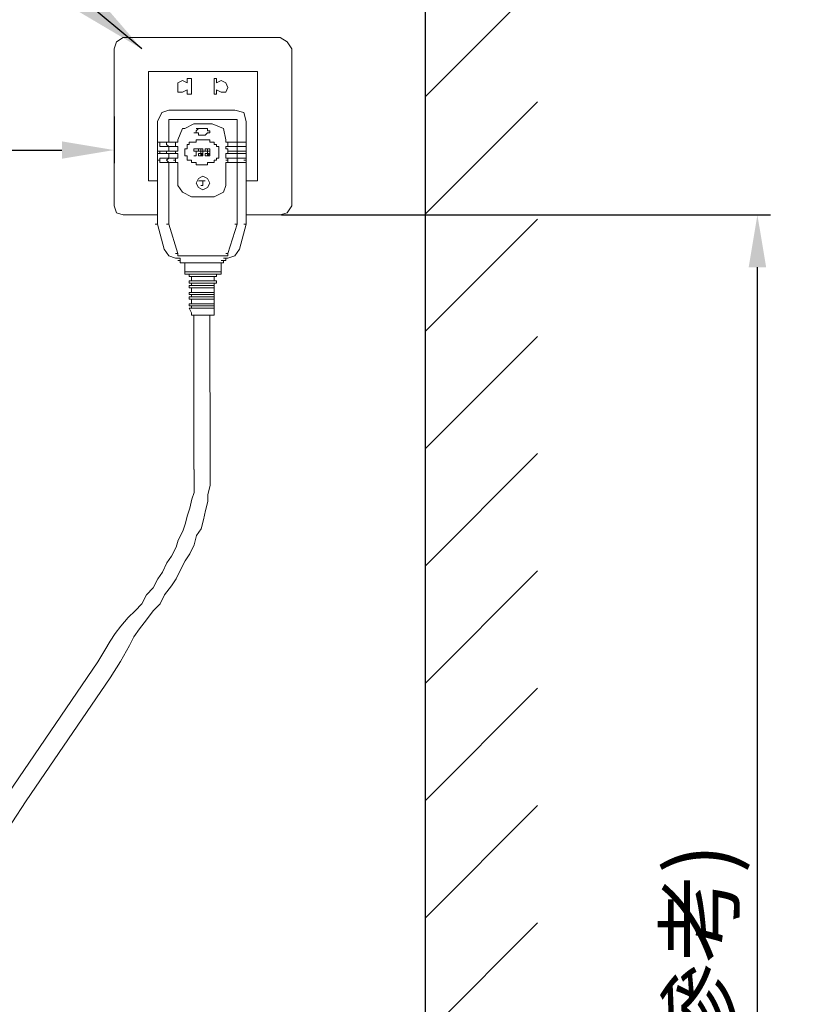
# Model space of a CAD drawing. Units: millimetres. Extents: x -2328 to -1802, y 1766 to 2066.
# Drawn here: x -2222 to -2192, y 1931 to 1969 of the extents above; entities that cross this region are included whole.
import ezdxf

# ---------------------------------------------------------------- set-up
doc = ezdxf.new("R2010")
doc.units = ezdxf.units.MM
doc.header["$LTSCALE"] = 46.255
doc.header["$PDMODE"] = 3
doc.header["$PDSIZE"] = 1
doc.layers.get('0').update_dxf_attribs({"linetype": 'CONTINUOUS'})
doc.layers.get('Defpoints').update_dxf_attribs({"linetype": 'CONTINUOUS', "lineweight": 18})
doc.layers.add('\\M+5CDBC\\M+5B2E3 1', color=7, linetype='CONTINUOUS')
doc.styles.get("Standard").update_dxf_attribs({"font": 'simfang.ttf'})
doc.dimstyles.new('da', dxfattribs={"dimscale": 5, "dimtxt": 5, "dimasz": 4, "dimexe": 1, "dimexo": 1, "dimgap": 1, "dimtad": 1, "dimdec": 0, "dimdsep": 46, "dimtxsty": 'Standard', "dimcen": 0, "dimdle": 0.8, "dimclrd": 256, "dimclre": 256, "dimclrt": 256, "dimadec": 0, "dimazin": 2, "dimtfac": 1, "dimtdec": 0, "dimtmove": 0, "dimatfit": 3, "dimfxl": 0, "dimtolj": 1, "dimarcsym": 0})

# ---------------------------------------------------------------- blocks, each defined once
blk = doc.blocks.new('*D87')
at = {"lineweight": -2, "ltscale": 5, "transparency": 16777216}
for p, q in [((-2208.493, 1985.596), (-2185.628, 1985.596)), ((-2186.128, 1983.596), (-2186.128, 1902.596)), ((-2209.953, 1900.596), (-2185.628, 1900.596))]:
    blk.add_line(p, q, dxfattribs=at)
at = {"ltscale": 5, "transparency": 16777216}
for points in [[(-2186.462, 1983.596), (-2185.795, 1983.596), (-2186.128, 1985.596)], [(-2186.462, 1902.596), (-2185.795, 1902.596), (-2186.128, 1900.596)]]:
    blk.add_solid(points, dxfattribs=at)
at = {"layer": 'Defpoints', "color": 0, "ltscale": 5, "transparency": 16777216}
for p in [(-2208.993, 1985.596), (-2210.453, 1900.596), (-2186.128, 1900.596)]:
    blk.add_point(p, dxfattribs=at)
at = {"ltscale": 5, "transparency": 16777216, "insert": (-2188.335, 1943.096), "char_height": 2.5, "attachment_point": 5, "rotation": 90}
blk.add_mtext('\\A1;85{\\fFangSong|b0|i0|c134|p49;(參考)}', dxfattribs=at)
blk = doc.blocks.new('*D90')
at = {"lineweight": -2, "ltscale": 5, "transparency": 16777216}
for p, q in [((-2218.702, 1965.385), (-2218.702, 1963.606)), ((-2243.675, 1947.177), (-2243.675, 1964.606)), ((-2241.675, 1964.106), (-2220.702, 1964.106))]:
    blk.add_line(p, q, dxfattribs=at)
at = {"ltscale": 5, "transparency": 16777216}
for points in [[(-2241.675, 1964.44), (-2241.675, 1963.773), (-2243.675, 1964.106)], [(-2220.702, 1964.44), (-2220.702, 1963.773), (-2218.702, 1964.106)]]:
    blk.add_solid(points, dxfattribs=at)
at = {"layer": 'Defpoints', "color": 0, "ltscale": 5, "transparency": 16777216}
for p in [(-2218.702, 1965.885), (-2218.702, 1964.106), (-2243.675, 1946.677)]:
    blk.add_point(p, dxfattribs=at)
at = {"ltscale": 5, "transparency": 16777216, "insert": (-2231.188, 1966.313), "char_height": 2.5, "attachment_point": 5}
blk.add_mtext('\\A1;{\\fFangSong|b0|i0|c134|p49;25(參考)}', dxfattribs=at)
blk = doc.blocks.new('*D91')
at = {"lineweight": -2, "ltscale": 5, "transparency": 16777216}
for p, q in [((-2212.289, 1961.623), (-2193.567, 1961.623)), ((-2194.067, 1902.596), (-2194.067, 1959.623)), ((-2219.742, 1900.596), (-2193.567, 1900.596))]:
    blk.add_line(p, q, dxfattribs=at)
at = {"ltscale": 5, "transparency": 16777216}
for points in [[(-2194.4, 1959.623), (-2193.733, 1959.623), (-2194.067, 1961.623)], [(-2194.4, 1902.596), (-2193.733, 1902.596), (-2194.067, 1900.596)]]:
    blk.add_solid(points, dxfattribs=at)
at = {"layer": 'Defpoints', "color": 0, "ltscale": 5, "transparency": 16777216}
for p in [(-2212.789, 1961.623), (-2194.067, 1961.623), (-2220.242, 1900.596)]:
    blk.add_point(p, dxfattribs=at)
at = {"ltscale": 5, "transparency": 16777216, "insert": (-2196.274, 1931.109), "char_height": 2.5, "attachment_point": 5, "rotation": 90}
blk.add_mtext('\\A1;61{\\fFangSong|b0|i0|c134|p49;(參考)}', dxfattribs=at)

msp = doc.modelspace()

# ---------------------------------------------------------------- hatches: boundary and pattern name
h = msp.add_hatch()
h.set_pattern_fill('ANSI31', color=256, style=0)
h.set_pattern_definition([(45, (-1968.4822, 1710.5363), (-2.245064, 2.245064), [])])
h.paths.add_polyline_path([(-2202.486, 1896.724), (-2300.734, 1896.724), (-2300.734, 1900.596), (-2206.793, 1900.596), (-2206.793, 2006.744), (-2202.486, 2006.744)])

# ---------------------------------------------------------------- linework, layer by layer
msp.add_line((-2206.793, 2006.744), (-2206.793, 1900.596))
at = {"layer": '\\M+5CDBC\\M+5B2E3 1', "color": 7, "lineweight": 18}
for points in [[(-2218.696, 1967.984), (-2218.609, 1968.245), (-2218.348, 1968.419)], [(-2218.348, 1968.419), (-2212.336, 1968.419)], [(-2212.336, 1968.419), (-2212.074, 1968.245), (-2211.9, 1967.984)], [(-2218.696, 1961.971), (-2218.696, 1967.984)], [(-2211.9, 1967.984), (-2211.9, 1961.971)], [(-2213.207, 1967.112), (-2217.389, 1967.112)], [(-2217.389, 1967.112), (-2217.389, 1962.93)], [(-2215.908, 1966.851), (-2215.734, 1966.851)], [(-2215.908, 1966.677), (-2215.908, 1966.851)], [(-2215.734, 1966.851), (-2215.734, 1966.241)], [(-2214.863, 1966.851), (-2214.775, 1966.851)], [(-2214.863, 1966.241), (-2214.863, 1966.851)], [(-2214.775, 1966.851), (-2214.775, 1966.677)], [(-2213.207, 1962.93), (-2213.207, 1967.112)], [(-2215.908, 1966.415), (-2216.082, 1966.328), (-2216.257, 1966.328), (-2216.257, 1966.502), (-2216.257, 1966.677), (-2216.082, 1966.764), (-2215.908, 1966.677)], [(-2214.775, 1966.677), (-2214.601, 1966.764), (-2214.427, 1966.677), (-2214.34, 1966.502), (-2214.427, 1966.328), (-2214.601, 1966.328), (-2214.775, 1966.415)], [(-2215.908, 1966.241), (-2215.908, 1966.415)], [(-2215.734, 1966.241), (-2215.908, 1966.241)], [(-2214.775, 1966.241), (-2214.863, 1966.241)], [(-2214.775, 1966.415), (-2214.775, 1966.241)], [(-2217.041, 1965.195), (-2216.867, 1965.544), (-2216.605, 1965.631)], [(-2214.078, 1965.631), (-2216.605, 1965.631)], [(-2214.078, 1965.631), (-2213.73, 1965.544), (-2213.643, 1965.195)], [(-2217.041, 1965.195), (-2217.041, 1961.274)], [(-2213.991, 1965.282), (-2216.605, 1965.282)], [(-2216.605, 1965.195), (-2216.605, 1965.282)], [(-2216.605, 1965.195), (-2216.605, 1964.411)], [(-2215.995, 1964.934), (-2215.647, 1965.108)], [(-2215.647, 1965.108), (-2214.95, 1965.108)], [(-2214.95, 1965.108), (-2214.514, 1964.934), (-2214.427, 1964.498)], [(-2213.991, 1965.282), (-2213.991, 1965.195)], [(-2213.991, 1964.411), (-2213.991, 1965.195)], [(-2213.643, 1961.274), (-2213.643, 1965.195)], [(-2216.257, 1964.498), (-2216.082, 1964.934), (-2215.995, 1964.934)], [(-2215.56, 1964.76), (-2215.647, 1964.76)], [(-2215.56, 1964.76), (-2215.647, 1964.76)], [(-2215.56, 1964.76), (-2215.647, 1964.76)], [(-2215.472, 1964.934), (-2215.56, 1964.934)], [(-2215.56, 1964.847), (-2215.472, 1964.934), (-2215.385, 1964.934), (-2215.298, 1964.934), (-2215.211, 1964.934), (-2215.124, 1964.934), (-2215.124, 1964.847), (-2215.037, 1964.847), (-2215.037, 1964.76), (-2215.124, 1964.76), (-2215.211, 1964.673), (-2215.298, 1964.673), (-2215.385, 1964.673), (-2215.472, 1964.673), (-2215.472, 1964.76), (-2215.56, 1964.76), (-2215.56, 1964.847)], [(-2215.56, 1964.76), (-2215.472, 1964.76)], [(-2215.385, 1964.934), (-2215.472, 1964.934)], [(-2215.298, 1964.934), (-2215.385, 1964.934)], [(-2215.298, 1964.934), (-2215.385, 1964.934)], [(-2215.211, 1964.934), (-2215.298, 1964.934)], [(-2215.211, 1964.934), (-2215.298, 1964.934)], [(-2215.124, 1964.934), (-2215.211, 1964.934)], [(-2215.124, 1964.934), (-2215.211, 1964.934)], [(-2215.124, 1964.934), (-2215.124, 1964.847)], [(-2216.954, 1964.411), (-2217.041, 1964.411)], [(-2216.954, 1964.411), (-2216.954, 1964.324)], [(-2216.257, 1964.411), (-2216.954, 1964.411)], [(-2216.954, 1964.237), (-2216.954, 1964.324)], [(-2216.257, 1964.237), (-2216.954, 1964.237)], [(-2216.605, 1964.411), (-2216.692, 1964.411)], [(-2216.692, 1964.411), (-2216.692, 1964.324), (-2216.605, 1964.237)], [(-2216.692, 1964.411), (-2216.605, 1964.411)], [(-2216.605, 1964.237), (-2216.692, 1964.237)], [(-2216.605, 1964.237), (-2216.605, 1964.15)], [(-2216.344, 1964.411), (-2216.344, 1964.324)], [(-2216.257, 1964.411), (-2216.344, 1964.411)], [(-2216.344, 1964.411), (-2216.257, 1964.411)], [(-2216.257, 1964.237), (-2216.344, 1964.237), (-2216.344, 1964.324)], [(-2216.257, 1964.237), (-2216.344, 1964.237)], [(-2216.257, 1964.411), (-2216.257, 1964.498)], [(-2216.257, 1964.15), (-2216.257, 1964.237)], [(-2215.995, 1964.063), (-2215.995, 1964.15), (-2215.908, 1964.15), (-2215.908, 1964.237), (-2215.908, 1964.324), (-2215.821, 1964.324), (-2215.821, 1964.411), (-2215.734, 1964.411), (-2215.647, 1964.411), (-2215.56, 1964.411), (-2215.56, 1964.498), (-2215.472, 1964.498), (-2215.385, 1964.498), (-2215.298, 1964.498)], [(-2215.298, 1964.498), (-2215.211, 1964.498), (-2215.124, 1964.498), (-2215.037, 1964.498), (-2215.037, 1964.411), (-2214.95, 1964.411), (-2214.863, 1964.411), (-2214.863, 1964.324), (-2214.775, 1964.324), (-2214.775, 1964.237), (-2214.688, 1964.237), (-2214.688, 1964.15), (-2214.688, 1964.063)], [(-2214.427, 1964.498), (-2214.427, 1964.411)], [(-2214.34, 1964.411), (-2214.427, 1964.411)], [(-2214.427, 1964.237), (-2214.427, 1964.15)], [(-2214.427, 1964.237), (-2214.34, 1964.237)], [(-2214.34, 1964.411), (-2214.34, 1964.324)], [(-2213.643, 1964.411), (-2214.34, 1964.411)], [(-2214.34, 1964.324), (-2214.34, 1964.237)], [(-2213.643, 1964.237), (-2214.34, 1964.237)], [(-2213.991, 1964.411), (-2214.078, 1964.411)], [(-2213.991, 1964.411), (-2214.078, 1964.411)], [(-2213.991, 1964.237), (-2214.078, 1964.237)], [(-2213.991, 1964.411), (-2213.991, 1964.324), (-2213.991, 1964.237)], [(-2213.991, 1964.15), (-2213.991, 1964.237)], [(-2213.643, 1964.411), (-2213.73, 1964.411)], [(-2213.643, 1964.411), (-2213.643, 1964.324)], [(-2213.643, 1964.324), (-2213.643, 1964.237)], [(-2216.954, 1964.063), (-2217.041, 1964.063)], [(-2216.954, 1963.975), (-2217.041, 1963.975)], [(-2216.954, 1964.063), (-2216.954, 1963.975)], [(-2216.257, 1964.063), (-2216.954, 1964.063)], [(-2216.257, 1963.975), (-2216.954, 1963.975)], [(-2216.692, 1964.063), (-2216.692, 1963.975), (-2216.605, 1963.975)], [(-2216.692, 1964.063), (-2216.605, 1964.063)], [(-2216.605, 1964.15), (-2216.605, 1964.063)], [(-2216.605, 1963.975), (-2216.605, 1963.888)], [(-2216.605, 1963.888), (-2216.605, 1963.801)], [(-2216.344, 1964.063), (-2216.344, 1963.975)], [(-2216.344, 1964.063), (-2216.257, 1964.063)], [(-2216.257, 1963.975), (-2216.344, 1963.975)], [(-2216.257, 1964.15), (-2216.257, 1964.063)], [(-2216.257, 1963.975), (-2216.257, 1963.888)], [(-2216.257, 1963.801), (-2216.257, 1963.888)], [(-2215.995, 1963.975), (-2215.995, 1964.063)], [(-2215.298, 1963.54), (-2215.385, 1963.54), (-2215.472, 1963.54), (-2215.56, 1963.54), (-2215.56, 1963.627), (-2215.647, 1963.627), (-2215.734, 1963.627), (-2215.734, 1963.714), (-2215.821, 1963.714), (-2215.908, 1963.714), (-2215.908, 1963.801), (-2215.908, 1963.888), (-2215.995, 1963.888), (-2215.995, 1963.975)], [(-2215.647, 1964.063), (-2215.647, 1964.15)], [(-2215.647, 1964.15), (-2215.472, 1964.15), (-2215.385, 1964.15)], [(-2215.472, 1964.063), (-2215.56, 1964.063), (-2215.647, 1964.063)], [(-2215.56, 1963.888), (-2215.647, 1963.888)], [(-2215.472, 1964.063), (-2215.56, 1964.063)], [(-2215.385, 1964.063), (-2215.472, 1964.063)], [(-2215.385, 1964.063), (-2215.472, 1964.063)], [(-2215.472, 1964.063), (-2215.385, 1964.063)], [(-2215.385, 1964.063), (-2215.472, 1964.063)], [(-2215.385, 1963.975), (-2215.472, 1963.975)], [(-2215.472, 1963.888), (-2215.472, 1963.975)], [(-2215.385, 1963.975), (-2215.472, 1963.975)], [(-2215.385, 1963.975), (-2215.472, 1963.975)], [(-2215.385, 1963.975), (-2215.472, 1963.975)], [(-2215.385, 1963.975), (-2215.472, 1963.975)], [(-2215.385, 1963.975), (-2215.472, 1963.975)], [(-2215.472, 1963.975), (-2215.385, 1963.975)], [(-2215.385, 1963.888), (-2215.472, 1963.888)], [(-2215.385, 1964.15), (-2215.385, 1963.888)], [(-2215.298, 1964.15), (-2215.385, 1964.15)], [(-2215.385, 1964.15), (-2215.385, 1964.063)], [(-2215.298, 1964.15), (-2215.385, 1964.15)], [(-2215.298, 1964.15), (-2215.385, 1964.15)], [(-2215.298, 1964.15), (-2215.385, 1964.15)], [(-2215.298, 1964.15), (-2215.385, 1964.15)], [(-2215.298, 1964.063), (-2215.385, 1964.063)], [(-2215.298, 1964.063), (-2215.385, 1964.063)], [(-2215.298, 1964.063), (-2215.385, 1964.063)], [(-2215.385, 1963.975), (-2215.385, 1964.063)], [(-2215.298, 1964.063), (-2215.385, 1964.063)], [(-2215.298, 1964.063), (-2215.385, 1964.063)], [(-2215.298, 1964.063), (-2215.385, 1964.063)], [(-2215.298, 1964.063), (-2215.385, 1964.063)], [(-2215.298, 1964.063), (-2215.385, 1964.063)], [(-2215.298, 1964.063), (-2215.385, 1964.063)], [(-2215.385, 1964.063), (-2215.385, 1963.975)], [(-2215.298, 1964.063), (-2215.385, 1964.063)], [(-2215.298, 1964.063), (-2215.385, 1964.063)], [(-2215.298, 1964.063), (-2215.385, 1964.063)], [(-2215.298, 1964.063), (-2215.385, 1964.063)], [(-2215.298, 1964.063), (-2215.385, 1964.063)], [(-2215.298, 1964.063), (-2215.385, 1964.063)], [(-2215.298, 1964.063), (-2215.385, 1964.063)], [(-2215.298, 1964.063), (-2215.385, 1964.063)], [(-2215.298, 1963.975), (-2215.385, 1963.975)], [(-2215.298, 1963.975), (-2215.385, 1963.975)], [(-2215.298, 1963.975), (-2215.385, 1963.975)], [(-2215.298, 1963.975), (-2215.385, 1963.975)], [(-2215.385, 1963.975), (-2215.298, 1963.888)], [(-2215.298, 1963.975), (-2215.385, 1963.975)], [(-2215.385, 1963.975), (-2215.298, 1963.975)], [(-2215.298, 1963.975), (-2215.385, 1963.975)], [(-2215.298, 1963.975), (-2215.385, 1963.975)], [(-2215.298, 1963.975), (-2215.385, 1963.975)], [(-2215.298, 1963.975), (-2215.385, 1963.975)], [(-2215.298, 1963.888), (-2215.385, 1963.888)], [(-2215.298, 1963.888), (-2215.385, 1963.888)], [(-2215.298, 1963.888), (-2215.385, 1963.888)], [(-2215.298, 1964.063), (-2215.298, 1964.15)], [(-2215.211, 1964.063), (-2215.298, 1964.063)], [(-2215.298, 1963.975), (-2215.298, 1964.063)], [(-2214.688, 1964.063), (-2214.688, 1963.975), (-2214.688, 1963.888), (-2214.688, 1963.801), (-2214.775, 1963.801), (-2214.775, 1963.714), (-2214.863, 1963.714), (-2214.863, 1963.627), (-2214.95, 1963.627), (-2215.037, 1963.627), (-2215.124, 1963.627), (-2215.124, 1963.54), (-2215.211, 1963.54), (-2215.298, 1963.54)], [(-2215.298, 1963.975), (-2215.298, 1963.888)], [(-2215.211, 1964.063), (-2215.211, 1964.15)], [(-2215.124, 1964.15), (-2215.211, 1964.15)], [(-2215.211, 1964.15), (-2215.124, 1964.15)], [(-2215.124, 1964.063), (-2215.211, 1964.063)], [(-2215.124, 1964.063), (-2215.211, 1964.063)], [(-2215.124, 1964.063), (-2215.211, 1964.063)], [(-2215.124, 1964.063), (-2215.211, 1964.063)], [(-2215.124, 1964.063), (-2215.211, 1964.063)], [(-2215.124, 1964.063), (-2215.211, 1964.063)], [(-2215.124, 1964.063), (-2215.211, 1964.063)], [(-2215.124, 1964.063), (-2215.211, 1964.063)], [(-2215.211, 1964.063), (-2215.124, 1964.063)], [(-2215.124, 1964.063), (-2215.211, 1964.063)], [(-2215.211, 1963.888), (-2215.211, 1963.975)], [(-2215.211, 1963.975), (-2215.124, 1963.975)], [(-2215.124, 1963.888), (-2215.211, 1963.888)], [(-2215.124, 1964.15), (-2215.124, 1963.888)], [(-2215.124, 1964.15), (-2215.124, 1964.063)], [(-2215.037, 1964.15), (-2215.124, 1964.15)], [(-2215.037, 1964.15), (-2215.124, 1964.15)], [(-2215.037, 1964.063), (-2215.124, 1964.063)], [(-2215.124, 1963.975), (-2215.124, 1964.063)], [(-2215.124, 1964.063), (-2215.124, 1963.888), (-2215.037, 1963.975)], [(-2215.037, 1964.063), (-2215.124, 1964.063)], [(-2215.124, 1964.063), (-2215.037, 1964.063)], [(-2215.037, 1964.063), (-2215.124, 1964.063)], [(-2215.037, 1964.063), (-2215.124, 1964.063)], [(-2215.037, 1963.975), (-2215.124, 1963.975)], [(-2215.037, 1963.888), (-2215.124, 1963.888)], [(-2215.037, 1964.15), (-2215.037, 1963.888), (-2215.037, 1963.975)], [(-2214.34, 1964.063), (-2214.34, 1964.15), (-2214.427, 1964.15)], [(-2214.427, 1963.888), (-2214.427, 1963.975), (-2214.34, 1963.975)], [(-2214.34, 1963.975), (-2214.427, 1963.975)], [(-2214.427, 1963.888), (-2214.427, 1963.801)], [(-2214.34, 1964.063), (-2214.34, 1963.975)], [(-2213.643, 1964.063), (-2214.34, 1964.063)], [(-2213.643, 1963.975), (-2214.34, 1963.975)], [(-2213.991, 1964.063), (-2214.078, 1964.063)], [(-2213.991, 1964.063), (-2213.991, 1964.15)], [(-2213.991, 1964.063), (-2213.991, 1963.975)], [(-2213.991, 1963.888), (-2213.991, 1963.975)], [(-2213.991, 1963.801), (-2213.991, 1963.888)], [(-2213.643, 1964.063), (-2213.73, 1964.063)], [(-2213.643, 1963.975), (-2213.73, 1963.975)], [(-2213.643, 1964.063), (-2213.643, 1963.975)], [(-2216.954, 1963.714), (-2217.041, 1963.714)], [(-2216.257, 1963.801), (-2216.954, 1963.801)], [(-2216.954, 1963.714), (-2216.954, 1963.801)], [(-2216.954, 1963.627), (-2216.954, 1963.714)], [(-2216.257, 1963.627), (-2216.954, 1963.627)], [(-2216.605, 1963.801), (-2216.692, 1963.801)], [(-2216.692, 1963.714), (-2216.605, 1963.801)], [(-2216.692, 1963.714), (-2216.605, 1963.627)], [(-2216.605, 1963.627), (-2216.692, 1963.627)], [(-2216.605, 1963.627), (-2216.605, 1961.362)], [(-2216.344, 1963.714), (-2216.431, 1963.714)], [(-2216.344, 1963.714), (-2216.344, 1963.801), (-2216.257, 1963.801)], [(-2216.257, 1963.801), (-2216.344, 1963.801)], [(-2216.257, 1963.627), (-2216.344, 1963.627), (-2216.344, 1963.714)], [(-2216.257, 1963.627), (-2216.344, 1963.627)], [(-2216.257, 1962.756), (-2216.257, 1963.627)], [(-2214.34, 1963.801), (-2214.427, 1963.801)], [(-2214.34, 1963.714), (-2214.427, 1963.714)], [(-2214.427, 1963.627), (-2214.34, 1963.627), (-2214.34, 1963.714)], [(-2214.427, 1963.627), (-2214.427, 1962.756)], [(-2214.34, 1963.627), (-2214.427, 1963.627)], [(-2213.643, 1963.801), (-2214.34, 1963.801)], [(-2214.34, 1963.801), (-2214.34, 1963.714)], [(-2213.643, 1963.627), (-2214.34, 1963.627)], [(-2213.991, 1963.801), (-2214.078, 1963.801)], [(-2213.991, 1963.627), (-2214.078, 1963.627)], [(-2213.991, 1963.714), (-2213.991, 1963.801)], [(-2213.991, 1963.714), (-2213.991, 1963.627)], [(-2213.991, 1961.362), (-2213.991, 1963.627)], [(-2213.643, 1963.714), (-2213.73, 1963.714)], [(-2213.643, 1963.801), (-2213.643, 1963.714), (-2213.643, 1963.627)], [(-2215.56, 1962.843), (-2215.472, 1963.017), (-2215.298, 1963.104), (-2215.124, 1963.017), (-2215.037, 1962.843), (-2215.124, 1962.669), (-2215.298, 1962.581), (-2215.472, 1962.669), (-2215.56, 1962.843)], [(-2217.389, 1962.93), (-2217.041, 1962.93)], [(-2215.734, 1962.32), (-2216.082, 1962.494), (-2216.257, 1962.756)], [(-2215.385, 1962.93), (-2215.472, 1962.93)], [(-2215.211, 1962.93), (-2215.298, 1962.93), (-2215.385, 1962.93), (-2215.211, 1962.93)], [(-2215.298, 1962.756), (-2215.385, 1962.756)], [(-2215.211, 1962.93), (-2215.298, 1962.93)], [(-2214.427, 1962.756), (-2214.514, 1962.494), (-2214.863, 1962.32)], [(-2213.643, 1962.93), (-2213.207, 1962.93)], [(-2214.863, 1962.32), (-2215.734, 1962.32)], [(-2218.348, 1961.623), (-2218.609, 1961.71), (-2218.696, 1961.971)], [(-2211.9, 1961.971), (-2212.074, 1961.71), (-2212.336, 1961.623)], [(-2217.041, 1961.623), (-2218.348, 1961.623)], [(-2212.336, 1961.623), (-2213.643, 1961.623)], [(-2217.041, 1961.274), (-2217.128, 1961.274)], [(-2216.78, 1960.316), (-2217.041, 1961.274)], [(-2216.605, 1961.274), (-2216.692, 1961.274)], [(-2216.605, 1961.274), (-2216.605, 1961.362)], [(-2216.257, 1960.142), (-2216.605, 1961.274)], [(-2213.991, 1961.274), (-2214.34, 1960.142)], [(-2213.991, 1961.274), (-2214.078, 1961.274)], [(-2213.991, 1961.274), (-2214.078, 1961.274)], [(-2213.991, 1961.362), (-2213.991, 1961.274)], [(-2213.643, 1961.274), (-2213.904, 1960.316)], [(-2213.643, 1961.274), (-2213.73, 1961.274)], [(-2216.344, 1959.967), (-2216.605, 1960.054), (-2216.78, 1960.316)], [(-2216.257, 1960.142), (-2216.344, 1960.142)], [(-2216.257, 1960.142), (-2216.257, 1960.054)], [(-2214.34, 1960.142), (-2214.427, 1960.142)], [(-2213.904, 1960.316), (-2214.078, 1960.054), (-2214.34, 1959.967)], [(-2214.34, 1960.054), (-2214.34, 1960.142)], [(-2216.344, 1959.967), (-2216.17, 1959.967)], [(-2216.257, 1960.054), (-2215.821, 1960.054)], [(-2216.17, 1959.967), (-2216.257, 1959.967)], [(-2216.17, 1959.967), (-2216.257, 1959.967)], [(-2216.17, 1959.88), (-2216.257, 1959.88)], [(-2216.17, 1959.88), (-2216.257, 1959.88)], [(-2216.17, 1959.88), (-2216.17, 1959.967)], [(-2216.082, 1959.793), (-2216.17, 1959.793), (-2216.17, 1959.88)], [(-2215.995, 1959.793), (-2216.082, 1959.793)], [(-2215.995, 1959.444), (-2215.995, 1959.793)], [(-2215.995, 1959.793), (-2214.601, 1959.793), (-2214.863, 1959.793)], [(-2215.821, 1959.793), (-2215.995, 1959.793)], [(-2214.863, 1960.054), (-2215.821, 1960.054)], [(-2215.734, 1959.793), (-2215.821, 1959.793)], [(-2215.734, 1959.793), (-2215.821, 1959.793)], [(-2214.863, 1959.793), (-2215.734, 1959.793)], [(-2214.863, 1959.793), (-2214.95, 1959.793)], [(-2214.863, 1959.793), (-2214.95, 1959.793)], [(-2214.863, 1960.054), (-2214.34, 1960.054)], [(-2214.514, 1959.88), (-2214.601, 1959.88)], [(-2214.514, 1959.88), (-2214.601, 1959.88)], [(-2214.601, 1959.444), (-2214.601, 1959.793)], [(-2214.601, 1959.793), (-2214.514, 1959.793)], [(-2214.427, 1959.967), (-2214.427, 1959.88), (-2214.514, 1959.88)], [(-2214.427, 1959.967), (-2214.514, 1959.967)], [(-2214.514, 1959.88), (-2214.514, 1959.793)], [(-2214.427, 1959.967), (-2214.34, 1959.967)], [(-2214.601, 1959.444), (-2215.995, 1959.444)], [(-2215.908, 1959.357), (-2215.995, 1959.357), (-2215.995, 1959.444)], [(-2214.775, 1959.357), (-2215.908, 1959.357)], [(-2215.821, 1959.27), (-2215.821, 1959.357)], [(-2214.601, 1959.444), (-2214.601, 1959.357), (-2214.775, 1959.357)], [(-2214.775, 1959.27), (-2214.775, 1959.357)], [(-2214.775, 1959.27), (-2215.821, 1959.27)], [(-2215.821, 1959.009), (-2215.821, 1959.096)], [(-2215.821, 1959.096), (-2214.775, 1959.096)], [(-2214.775, 1959.009), (-2215.821, 1959.009)], [(-2215.734, 1959.096), (-2215.734, 1959.27)], [(-2215.734, 1958.922), (-2215.734, 1959.009)], [(-2214.863, 1959.096), (-2214.863, 1959.27)], [(-2214.863, 1958.922), (-2214.863, 1959.009)], [(-2214.775, 1959.009), (-2214.775, 1959.096)], [(-2215.821, 1958.835), (-2215.821, 1958.922)], [(-2215.821, 1958.922), (-2214.863, 1958.922)], [(-2214.863, 1958.835), (-2215.821, 1958.835)], [(-2215.821, 1958.573), (-2215.821, 1958.66)], [(-2215.821, 1958.66), (-2214.863, 1958.66)], [(-2214.863, 1958.573), (-2215.821, 1958.573)], [(-2215.734, 1958.66), (-2215.734, 1958.835)], [(-2215.734, 1958.486), (-2215.734, 1958.573)], [(-2214.863, 1958.835), (-2214.863, 1958.922)], [(-2214.863, 1958.66), (-2214.863, 1958.835)], [(-2214.863, 1958.573), (-2214.863, 1958.66)], [(-2214.863, 1958.486), (-2214.863, 1958.573)], [(-2215.821, 1958.399), (-2215.821, 1958.486)], [(-2215.821, 1958.486), (-2214.863, 1958.486)], [(-2214.863, 1958.399), (-2215.821, 1958.399)], [(-2215.821, 1958.138), (-2215.821, 1958.225)], [(-2215.821, 1958.225), (-2214.863, 1958.225)], [(-2215.734, 1958.225), (-2215.734, 1958.399)], [(-2214.863, 1958.399), (-2214.863, 1958.486)], [(-2214.863, 1958.225), (-2214.863, 1958.399)], [(-2214.863, 1958.138), (-2214.863, 1958.225)], [(-2214.863, 1958.138), (-2215.821, 1958.138)], [(-2215.734, 1957.876), (-2215.821, 1958.05)], [(-2215.821, 1958.05), (-2214.863, 1958.05)], [(-2215.734, 1958.05), (-2215.734, 1958.138)], [(-2215.734, 1957.789), (-2215.734, 1957.876)], [(-2214.863, 1958.05), (-2214.863, 1958.138)], [(-2214.863, 1957.876), (-2214.863, 1958.05)], [(-2214.863, 1957.876), (-2214.863, 1957.789)], [(-2214.863, 1957.789), (-2215.734, 1957.789)], [(-2215.647, 1951.876), (-2215.647, 1957.789)], [(-2215.022, 1951.876), (-2215.037, 1957.789)], [(-2222.757, 1939.484), (-2219.327, 1944.516), (-2219.052, 1944.97), (-2218.853, 1945.314), (-2218.656, 1945.597), (-2218.446, 1945.887), (-2218.159, 1946.212), (-2217.897, 1946.473), (-2217.636, 1946.735), (-2217.462, 1947.083), (-2217.2, 1947.345), (-2217.026, 1947.693), (-2216.852, 1947.955), (-2216.677, 1948.303), (-2216.503, 1948.565), (-2216.329, 1948.913), (-2216.242, 1949.175), (-2216.067, 1949.523), (-2215.98, 1949.785), (-2215.893, 1950.133), (-2215.806, 1950.395), (-2215.719, 1950.743), (-2215.632, 1951.005), (-2215.632, 1951.353), (-2215.632, 1951.614), (-2215.632, 1951.876)], [(-2215.022, 1951.876), (-2215.022, 1951.614), (-2215.022, 1951.266), (-2215.109, 1950.917), (-2215.109, 1950.656), (-2215.196, 1950.307), (-2215.283, 1949.959), (-2215.37, 1949.61), (-2215.545, 1949.349), (-2215.632, 1949), (-2215.806, 1948.652), (-2215.98, 1948.39), (-2216.155, 1948.042), (-2216.329, 1947.693), (-2216.503, 1947.432), (-2216.765, 1947.083), (-2216.939, 1946.735), (-2217.2, 1946.473), (-2217.462, 1946.125), (-2217.723, 1945.776), (-2217.947, 1945.478), (-2218.114, 1945.148), (-2218.454, 1944.528), (-2218.856, 1943.906), (-2222.072, 1939.194), (-2222.616, 1938.36)]]:
    msp.add_lwpolyline(points, dxfattribs=at)
at = {"layer": '\\M+5CDBC\\M+5B2E3 1', "color": 7, "lineweight": 9}
for points in [[(-2218.696, 1962.843), (-2218.696, 1966.415)], [(-2212.684, 1961.623), (-2210.942, 1961.623)]]:
    msp.add_lwpolyline(points, dxfattribs=at)
at = {"layer": '\\M+5CDBC\\M+5B2E3 1', "color": 7, "lineweight": 18}
for points in [[(-2215.56, 1964.063), (-2215.56, 1964.063), (-2215.56, 1963.888), (-2215.56, 1963.888), (-2215.56, 1963.888), (-2215.56, 1964.063), (-2215.56, 1964.063)], [(-2215.472, 1964.063), (-2215.472, 1964.063), (-2215.472, 1964.15), (-2215.472, 1964.15), (-2215.472, 1964.15), (-2215.472, 1964.063), (-2215.472, 1964.063)], [(-2215.298, 1962.93), (-2215.298, 1962.93), (-2215.298, 1962.756), (-2215.298, 1962.756), (-2215.298, 1962.756), (-2215.298, 1962.93), (-2215.298, 1962.93)]]:
    msp.add_open_spline(points, degree=3, knots=[0, 0, 0, 0, 1, 1, 1, 2, 2, 2, 2], dxfattribs=at)

# ---------------------------------------------------------------- dimensions: what is measured, and where the dimension line sits
at = {"ltscale": 5}
for base, p1, p2, text, picture, middle in [((-2186.128, 1900.596), (-2208.993, 1985.596), (-2210.453, 1900.596), '85{\\fFangSong|b0|i0|c134|p49;(參考)}', '*D87', (-2186.128, 1943.096)), ((-2194.067, 1961.623), (-2220.242, 1900.596), (-2212.789, 1961.623), '61{\\fFangSong|b0|i0|c134|p49;(參考)}', '*D91', (-2194.067, 1931.109))]:
    dim = msp.add_linear_dim(base=base, p1=p1, p2=p2, angle=90, text=text, dimstyle='da', override={"dimscale": 0.5}, dxfattribs=at)
    dim.commit()
    dim.dimension.update_dxf_attribs({"geometry": picture, "text_midpoint": middle, "dimtype": 160})
dim = msp.add_linear_dim(base=(-2218.702, 1964.106), p1=(-2243.675, 1946.677), p2=(-2218.702, 1965.885), text='{\\fFangSong|b0|i0|c134|p49;25(參考)}', dimstyle='da', override={"dimscale": 0.5}, dxfattribs=at)
dim.commit()
dim.dimension.update_dxf_attribs({"geometry": '*D90', "text_midpoint": (-2231.188, 1964.106), "dimtype": 160})

# ---------------------------------------------------------------- leaders
msp.add_leader([(-2217.64, 1967.977), (-2226.486, 1975.379), (-2241.598, 1975.379)], dimstyle='da')

doc.saveas('drawing.dxf')
